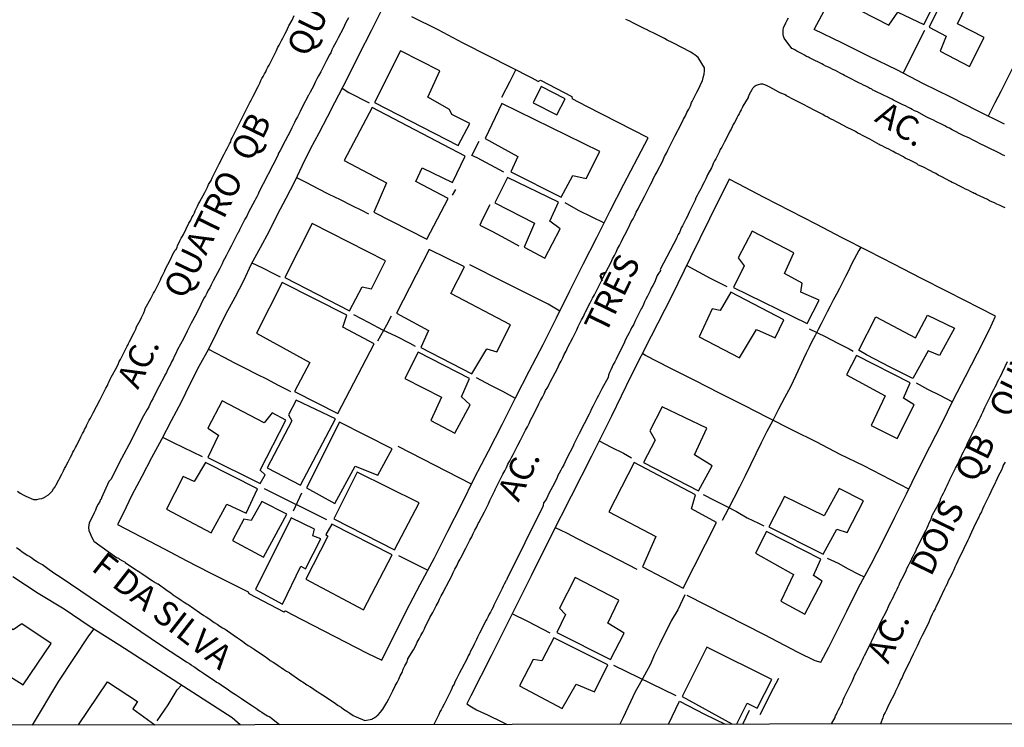
# Model space of a CAD drawing. Units: millimetres. Extents: x 185545 to 187957, y 1663200 to 1665975.
# Drawn here: x 185725 to 185825, y 1663200 to 1663272 of the extents above; entities that cross this region are included whole.
import ezdxf
from ezdxf.enums import TextEntityAlignment as Align

# ---------------------------------------------------------------- set-up
doc = ezdxf.new("R2010")
doc.units = ezdxf.units.MM
for name, color, linetype in [('V-EDIFICACAO', 2, 'Continuous'), ('V-LOTE', 10, 'Continuous'), ('V-NOME_DOS_LOGRADOUROS', 7, 'Continuous'), ('V-QUADRA', 6, 'Continuous'), ('V-TESTADA', 5, 'Continuous'), ('X-LIMITE_5000', 7, 'Continuous')]:
    doc.layers.add(name, color=color, linetype=linetype)

msp = doc.modelspace()

# ---------------------------------------------------------------- linework, layer by layer
at = {"layer": 'V-EDIFICACAO'}
for points in [[(185813.95, 1663279.92), (185810.64, 1663273.4), (185813.5, 1663271.91), (185814.39, 1663273.26), (185817.04, 1663271.99), (185819.62, 1663277.06), (185813.95, 1663279.92)], [(185820.1, 1663276.81), (185817.6, 1663271.72), (185819.33, 1663270.79), (185818.73, 1663269.28), (185821.71, 1663267.71), (185823.19, 1663270.66), (185820.48, 1663272.05), (185822.21, 1663275.7), (185820.1, 1663276.81)], [(185766.54, 1663264.59), (185767.76, 1663267.28), (185763.75, 1663269.31), (185761.11, 1663264.05), (185769.6, 1663259.65), (185770.81, 1663261.9), (185768.96, 1663262.83), (185768.75, 1663263.33), (185766.54, 1663264.59)], [(185778.07, 1663265.67), (185777.27, 1663264.01), (185779.67, 1663262.79), (185780.52, 1663264.42), (185778.07, 1663265.67)], [(185760.84, 1663263.54), (185758.01, 1663258.14), (185762.33, 1663255.86), (185761.03, 1663252.87), (185766.44, 1663250.11), (185768.6, 1663254.28), (185765.32, 1663256.01), (185765.32, 1663256.01), (185765.96, 1663257.4), (185769.05, 1663255.88), (185770.34, 1663258.58), (185760.84, 1663263.54)], [(185774.08, 1663263.96), (185772.35, 1663260.37), (185775.69, 1663258.54), (185774.99, 1663256.97), (185780.12, 1663254.39), (185781.3, 1663256.62), (185782.64, 1663256.29), (185784.04, 1663259.06), (185774.08, 1663263.96)], [(185774.64, 1663256.4), (185773.36, 1663253.81), (185777.38, 1663251.75), (185776.33, 1663249.32), (185778.43, 1663248.2), (185780.01, 1663251.19), (185778.96, 1663251.95), (185779.84, 1663253.89), (185774.64, 1663256.4)], [(185754.73, 1663251.71), (185751.95, 1663246.21), (185758.56, 1663242.82), (185759.83, 1663245.27), (185760.79, 1663245.06), (185762.2, 1663247.9), (185754.73, 1663251.71)], [(185799.56, 1663250.95), (185798.13, 1663248.22), (185798.76, 1663247.41), (185797.66, 1663245.2), (185805.16, 1663241.54), (185806.38, 1663243.91), (185804.52, 1663244.73), (185804.65, 1663245.64), (185802.85, 1663246.63), (185803.8, 1663248.72), (185799.56, 1663250.95)], [(185766.67, 1663249.08), (185763.35, 1663242.59), (185766.61, 1663240.8), (185765.83, 1663239.08), (185771.02, 1663236.41), (185772.52, 1663238.95), (185773.57, 1663238.63), (185774.96, 1663241.39), (185768.86, 1663244.57), (185770.26, 1663247.3), (185766.67, 1663249.08)], [(185751.7, 1663245.7), (185749.06, 1663240.53), (185754.5, 1663237.55), (185754.5, 1663237.55), (185752.96, 1663234.6), (185757.37, 1663232.34), (185761.05, 1663239.46), (185757.88, 1663241.16), (185758.28, 1663242.38), (185751.7, 1663245.7)], [(185797.38, 1663244.71), (185796.3, 1663242.86), (185795.5, 1663243.01), (185794.16, 1663240.18), (185798.28, 1663238.02), (185800.01, 1663240.9), (185801.9, 1663240.07), (185802.79, 1663241.91), (185797.38, 1663244.71)], [(185810.46, 1663238.77), (185810.44, 1663238.8), (185810.44, 1663238.81), (185812.15, 1663242.21), (185816.19, 1663240.05), (185817.43, 1663242.38), (185820.17, 1663241.06), (185818.65, 1663238.27), (185817.48, 1663238.75), (185815.93, 1663235.93), (185813.62, 1663237.08), (185811.2, 1663238.32)], [(185765.55, 1663238.61), (185764.2, 1663235.92), (185767.91, 1663234.03), (185766.83, 1663231.64), (185769.28, 1663230.35), (185770.85, 1663233.25), (185769.96, 1663234.06), (185770.77, 1663235.92), (185765.55, 1663238.61)], [(185810.19, 1663238.27), (185809.16, 1663236.28), (185813.12, 1663234.14), (185811.7, 1663231.13), (185814.32, 1663229.8), (185816.06, 1663233.23), (185814.97, 1663233.92), (185815.67, 1663235.47), (185810.19, 1663238.27)], [(185745.56, 1663233.65), (185744.1, 1663230.87), (185745.19, 1663230.14), (185744.1, 1663227.87), (185749.46, 1663225.22), (185749.95, 1663226.12), (185749.44, 1663226.59), (185752.06, 1663231.67), (185750.68, 1663232.42), (185749.84, 1663231.41), (185745.56, 1663233.65)], [(185753.1, 1663233.73), (185752.33, 1663232.23), (185752.66, 1663231.61), (185750.15, 1663226.83), (185753.57, 1663225.05), (185757.11, 1663231.81), (185753.1, 1663233.73)], [(185790.41, 1663233.04), (185789.14, 1663230.58), (185789.68, 1663229.64), (185788.5, 1663227.38), (185794.1, 1663224.49), (185795.49, 1663227.02), (185793.68, 1663228.16), (185794.94, 1663230.85), (185790.41, 1663233.04)], [(185757.54, 1663231.49), (185754.15, 1663224.77), (185757.04, 1663223.18), (185759.11, 1663226.99), (185761.44, 1663226.06), (185762.88, 1663228.76), (185757.54, 1663231.49)], [(185742.72, 1663225.43), (185742.72, 1663225.43), (185741.59, 1663225.93), (185739.9, 1663222.61), (185744.47, 1663220.21), (185746.04, 1663223.11), (185748.02, 1663222.2), (185749.17, 1663224.69), (185749.17, 1663224.69), (185743.87, 1663227.37)], [(185787.53, 1663227.35), (185784.98, 1663222.35), (185789.76, 1663219.81), (185788.39, 1663216.73), (185792.55, 1663214.57), (185795.92, 1663221.24), (185793.39, 1663222.64), (185793.8, 1663224.06), (185787.53, 1663227.35)], [(185759.33, 1663226.38), (185756.95, 1663221.62), (185763.12, 1663218.47), (185765.63, 1663223.25), (185759.33, 1663226.38)], [(185802.86, 1663223.89), (185801.27, 1663220.81), (185806.8, 1663218.01), (185808.18, 1663220.58), (185809.23, 1663220.23), (185810.89, 1663223.45), (185808.43, 1663224.71), (185806.9, 1663221.92), (185802.86, 1663223.89)], [(185749.61, 1663223.38), (185748.52, 1663221.44), (185747.78, 1663221.6), (185746.63, 1663219.43), (185749.79, 1663217.71), (185752.15, 1663222.1), (185749.61, 1663223.38)], [(185752.62, 1663221.74), (185748.98, 1663214.41), (185751.71, 1663212.92), (185753.6, 1663216.79), (185754.06, 1663216.52), (185755.63, 1663219.58), (185754.8, 1663219.9), (185754.97, 1663220.57), (185752.62, 1663221.74)], [(185756.75, 1663221.09), (185756.15, 1663220.04), (185756.35, 1663219.86), (185754.11, 1663215.48), (185759.98, 1663212.36), (185762.88, 1663217.96), (185756.75, 1663221.09)], [(185801.03, 1663220.33), (185799.91, 1663218.11), (185803.76, 1663215.94), (185802.5, 1663213.24), (185804.93, 1663211.9), (185806.69, 1663215.26), (185805.81, 1663215.86), (185806.56, 1663217.51), (185801.03, 1663220.33)], [(185781.55, 1663215.66), (185779.94, 1663212.51), (185780.56, 1663211.87), (185779.68, 1663210.05), (185785.13, 1663207.28), (185786.54, 1663209.97), (185784.86, 1663210.99), (185785.99, 1663213.34), (185781.55, 1663215.66)], [(185724.3, 1663210.3), (185722.28, 1663211.51), (185719.22, 1663206.8), (185721.58, 1663205.2), (185722.58, 1663206.42), (185725.3, 1663204.7), (185728.14, 1663208.91), (185725.16, 1663210.91), (185724.3, 1663210.3)], [(185779.35, 1663209.51), (185778.14, 1663207.17), (185777.27, 1663207.3), (185775.87, 1663204.59), (185780.21, 1663202.31), (185781.64, 1663204.76), (185783.49, 1663203.98), (185784.85, 1663206.76), (185779.35, 1663209.51)]]:
    msp.add_lwpolyline(points, close=True, dxfattribs=at)
for points in [[(185798, 1663200.72), (185798, 1663200.72), (185799.07, 1663202.83), (185799.07, 1663202.83), (185799.07, 1663202.83), (185800.09, 1663202.33), (185801.56, 1663205.25), (185794.95, 1663208.54), (185792.45, 1663203.52), (185797.49, 1663200.72), (185797.49, 1663200.72)], [(185730.95, 1663200.62), (185733.91, 1663205), (185736.94, 1663203.01), (185736.48, 1663202.28), (185738.73, 1663200.63)], [(185791.04, 1663200.7), (185792.15, 1663203.04), (185794.72, 1663201.71), (185796.8, 1663200.71)]]:
    msp.add_lwpolyline(points, dxfattribs=at)
at = {"layer": 'V-LOTE'}
for points in [[(185837.28, 1663289.93), (185836.83, 1663289.04), (185833.94, 1663283.24), (185833.6, 1663282.62), (185832.66, 1663280.76), (185832.06, 1663279.52), (185831.46, 1663278.28), (185830.84, 1663277.04), (185830.18, 1663275.8), (185829.54, 1663274.56), (185828.9, 1663273.32), (185828.29, 1663272.12), (185827.77, 1663270.96), (185827.2, 1663269.8), (185826.62, 1663268.64), (185826.04, 1663267.48), (185825.47, 1663266.32), (185824.88, 1663265.16), (185824.29, 1663264), (185823.72, 1663262.86), (185823.62, 1663262.66)], [(185762.01, 1663273.85), (185760.75, 1663271.36), (185759.49, 1663268.9), (185758.28, 1663266.44), (185757.03, 1663264.01), (185756.27, 1663262.54), (185755.41, 1663260.92), (185754.55, 1663259.29), (185753.73, 1663257.62), (185752.94, 1663255.95), (185752.06, 1663254.28), (185751.18, 1663252.61), (185750.36, 1663250.94), (185749.44, 1663249.25), (185748.53, 1663247.56), (185747.74, 1663245.87), (185746.86, 1663244.18), (185745.91, 1663242.44), (185745.06, 1663240.7), (185744.18, 1663238.92), (185743.21, 1663237.14), (185742.27, 1663235.34), (185741.39, 1663233.5), (185740.39, 1663231.61), (185739.39, 1663229.72), (185738.39, 1663227.83), (185737.39, 1663225.94), (185736.39, 1663224.05), (185735.48, 1663222.16), (185734.91, 1663221.06), (185739.74, 1663218.53), (185741.96, 1663217.34), (185744.28, 1663216.17), (185746.6, 1663215), (185748.21, 1663214.19)], [(185825.26, 1663261.83), (185822.53, 1663263.21), (185819.8, 1663264.59), (185817.02, 1663265.94), (185814.31, 1663267.36), (185811.5, 1663268.74), (185808.69, 1663270.12), (185805.88, 1663271.5), (185807.18, 1663273.91)], [(185777.77, 1663266.19), (185777.14, 1663266.53), (185772.73, 1663268.78), (185770.14, 1663270.1), (185767.58, 1663271.46), (185764.9, 1663272.78)], [(185817.11, 1663271.38), (185815.73, 1663268.62), (185814.94, 1663267.03)], [(185774.06, 1663264.6), (185774.91, 1663266.23), (185775.49, 1663267.37)], [(185757.8, 1663265.5), (185758.49, 1663265.06), (185760.54, 1663264.02)], [(185752.03, 1663212.26), (185752.65, 1663211.91), (185760.36, 1663207.93), (185761.85, 1663207.21), (185764.32, 1663212.2), (185765.76, 1663214.92), (185767.2, 1663217.64), (185768.57, 1663220.36), (185769.95, 1663223.08), (185771.29, 1663225.8), (185772.69, 1663228.52), (185774.09, 1663231.24), (185775.44, 1663233.96), (185776.84, 1663236.68), (185778.27, 1663239.4), (185779.62, 1663242.12), (185780.99, 1663244.84), (185782.36, 1663247.56), (185783.73, 1663250.28), (185785.1, 1663253), (185786.5, 1663255.72), (185787.91, 1663258.44), (185788.97, 1663260.46), (185782.72, 1663263.64), (185781.24, 1663264.43)], [(185774.28, 1663256.96), (185771.56, 1663258.4), (185771, 1663258.65), (185771.77, 1663260.11)], [(185753.16, 1663256.42), (185754.18, 1663255.9), (185755.31, 1663255.3), (185756.44, 1663254.71), (185757.58, 1663254.15), (185758.73, 1663253.59), (185759.85, 1663253.03), (185760.48, 1663252.69)], [(185806.57, 1663207.01), (185807.36, 1663208.56), (185809.21, 1663212.22), (185810.41, 1663214.61), (185811.68, 1663217), (185812.91, 1663219.39), (185814.11, 1663221.78), (185815.28, 1663224.17), (185816.45, 1663226.56), (185817.67, 1663228.95), (185818.87, 1663231.34), (185820.04, 1663233.73), (185821.28, 1663236.12), (185822.52, 1663238.51), (185823.74, 1663240.9), (185824.36, 1663242.28), (185821.15, 1663243.89), (185819.42, 1663244.79), (185816.75, 1663246.16), (185814.08, 1663247.53), (185811.41, 1663248.9), (185808.74, 1663250.27), (185806.07, 1663251.64), (185803.43, 1663253.01), (185800.79, 1663254.38), (185798.15, 1663255.75), (185797.22, 1663256.22), (185795.22, 1663252.2), (185793.3, 1663248.26), (185791.36, 1663244.29), (185789.26, 1663240.22), (185787.19, 1663236.15), (185785.22, 1663232.08), (185783.2, 1663228.01), (185781.13, 1663223.94), (185779.06, 1663219.87), (185777.04, 1663215.8), (185775.02, 1663211.73), (185772.97, 1663207.66), (185770.9, 1663203.59), (185770.49, 1663202.77)], [(185769.33, 1663255.17), (185769.02, 1663254.59)], [(185772.84, 1663253.63), (185772.1, 1663252.15), (185771.81, 1663251.56), (185773.11, 1663250.9), (185774.45, 1663250.19), (185775.78, 1663249.45)], [(185780.49, 1663253.84), (185781.84, 1663253.09), (185783.22, 1663252.41), (185784.48, 1663251.77)], [(185810.63, 1663249.3), (185810.44, 1663248.97), (185809.94, 1663248.09), (185809.64, 1663247.5), (185809.38, 1663246.9), (185809.07, 1663246.3), (185808.76, 1663245.7), (185808.45, 1663245.1), (185808.14, 1663244.5), (185807.83, 1663243.9), (185807.52, 1663243.3), (185807.21, 1663242.7), (185806.9, 1663242.1), (185806.59, 1663241.5), (185806.28, 1663240.9), (185805.97, 1663240.3), (185805.66, 1663239.7), (185805.37, 1663239.11), (185805.08, 1663238.52), (185804.79, 1663237.93), (185804, 1663236.22), (185803.47, 1663235.08), (185802.86, 1663233.94), (185802.26, 1663232.8), (185801.66, 1663231.66), (185801.06, 1663230.52), (185800.48, 1663229.38), (185799.94, 1663228.25), (185799.4, 1663227.12), (185798.86, 1663225.99), (185798.26, 1663224.86), (185797.7, 1663223.73), (185797.11, 1663222.6), (185796.52, 1663221.47)], [(185748.61, 1663247.7), (185749.69, 1663247.21), (185750.88, 1663246.59), (185751.48, 1663246.29)], [(185779.96, 1663242.79), (185778.77, 1663243.49), (185774.29, 1663245.74), (185770.82, 1663247.49)], [(185792.9, 1663247.44), (185795.29, 1663246.15), (185797, 1663245.31)], [(185758.96, 1663242.44), (185760.53, 1663241.62), (185761.91, 1663240.88), (185763.31, 1663240.22), (185764.69, 1663239.51), (185765.23, 1663239.21)], [(185761.44, 1663239.75), (185762.34, 1663241.38), (185762.82, 1663242.32)], [(185805.37, 1663240.99), (185806.99, 1663240.19), (185808.22, 1663239.56), (185809.45, 1663238.93), (185809.87, 1663238.7)], [(185744.18, 1663238.92), (185745.73, 1663238.1), (185746.82, 1663237.53), (185747.93, 1663236.97), (185749.04, 1663236.41), (185750.15, 1663235.85), (185751.22, 1663235.29), (185752.29, 1663234.73), (185752.54, 1663234.59)], [(185788.44, 1663238.44), (185788.38, 1663238.48)], [(185815.51, 1663224.63), (185810.95, 1663227.01), (185808.53, 1663228.18), (185806.16, 1663229.42), (185803.68, 1663230.66), (185801.2, 1663231.9), (185798.75, 1663233.17), (185796.24, 1663234.44), (185793.73, 1663235.71), (185791.22, 1663236.98), (185788.71, 1663238.25), (185788.44, 1663238.44)], [(185771.46, 1663236.02), (185772.9, 1663235.23), (185774.14, 1663234.64), (185775.43, 1663233.93)], [(185816.28, 1663235.48), (185817.43, 1663234.85), (185818.67, 1663234.22), (185819.91, 1663233.59), (185819.97, 1663233.59)], [(185739.51, 1663229.95), (185740.57, 1663229.39), (185743.53, 1663227.96)], [(185783.98, 1663229.58), (185785.21, 1663228.93), (185786.47, 1663228.3), (185787.29, 1663227.83)], [(185770.98, 1663225.16), (185763.5, 1663228.98)], [(185756.24, 1663221.53), (185749.9, 1663224.68)], [(185752.83, 1663222.45), (185753.7, 1663224.26)], [(185794.56, 1663224.1), (185795.71, 1663223.52), (185796.84, 1663222.94), (185797.97, 1663222.36), (185799.06, 1663221.74), (185800.21, 1663221.17), (185800.77, 1663220.91)], [(185779.51, 1663220.75), (185780.65, 1663220.18), (185781.74, 1663219.62), (185786.05, 1663217.41), (185787.8, 1663216.5)], [(185763.53, 1663217.89), (185766.53, 1663216.38)], [(185807.21, 1663217.63), (185808.33, 1663217.09), (185809.33, 1663216.54), (185810.39, 1663215.98), (185810.99, 1663215.7)], [(185747.42, 1663200.64), (185746.59, 1663201.33), (185735.16, 1663208.72), (185732.04, 1663210.69), (185729.48, 1663212.41), (185726.83, 1663214.03), (185724.24, 1663215.71)], [(185792.72, 1663213.87), (185791.99, 1663212.34), (185791.31, 1663211.23), (185790.13, 1663208.83), (185789.63, 1663207.79), (185789.17, 1663206.75), (185788.59, 1663205.71), (185788.04, 1663204.71), (185787.65, 1663204), (185786.44, 1663201.38), (185786.1, 1663200.69)], [(185792.91, 1663213.86), (185800.78, 1663209.84), (185804.2, 1663208.04), (185805.95, 1663207.2), (185806.57, 1663207.01)], [(185779, 1663209.97), (185776.71, 1663211.15), (185775.13, 1663211.96)], [(185732.5, 1663210.4), (185731.96, 1663209.69), (185728.92, 1663205.09), (185726.23, 1663200.61)], [(185791.82, 1663203.58), (185785.46, 1663206.69)], [(185738.97, 1663201.03), (185740.06, 1663202.66), (185741, 1663204.2), (185741.42, 1663204.67)], [(185770.49, 1663202.77), (185770.96, 1663202.45), (185771.47, 1663202.17), (185772, 1663201.91), (185772.54, 1663201.67), (185773.08, 1663201.43), (185773.59, 1663201.17), (185774.08, 1663200.94)], [(185774.08, 1663200.94), (185774.61, 1663200.68)]]:
    msp.add_lwpolyline(points, dxfattribs=at)
at = {"layer": 'V-QUADRA'}
for points in [[(185724.74, 1663224.44), (185725.01, 1663224.25), (185725.29, 1663224.08), (185725.5, 1663223.97), (185725.57, 1663223.93), (185726.35, 1663223.59), (185726.69, 1663223.61), (185726.94, 1663223.65), (185727.2, 1663223.7), (185727.45, 1663223.8), (185727.5, 1663223.83), (185727.56, 1663223.87), (185727.6, 1663223.89), (185727.66, 1663223.93), (185727.88, 1663224.08), (185728.07, 1663224.25), (185728.26, 1663224.44), (185728.4, 1663224.68), (185728.57, 1663224.89), (185728.66, 1663225.08), (185729.25, 1663226.18), (185729.4, 1663226.5), (185729.53, 1663226.76), (185729.65, 1663226.97), (185729.74, 1663227.18), (185729.89, 1663227.43), (185730.02, 1663227.69), (185730.12, 1663227.9), (185730.25, 1663228.15), (185730.38, 1663228.41), (185730.5, 1663228.62), (185730.63, 1663228.88), (185730.72, 1663229.07), (185731.18, 1663229.98), (185731.35, 1663230.32), (185731.48, 1663230.53), (185731.56, 1663230.74), (185731.71, 1663231), (185731.8, 1663231.21), (185731.9, 1663231.42), (185732.03, 1663231.68), (185732.16, 1663231.89), (185732.26, 1663232.1), (185732.39, 1663232.35), (185732.42, 1663232.42), (185732.42, 1663232.42), (185733.11, 1663233.71), (185733.28, 1663234.05), (185733.39, 1663234.26), (185733.51, 1663234.52), (185733.64, 1663234.73), (185733.73, 1663234.94), (185733.88, 1663235.2), (185733.96, 1663235.41), (185734.07, 1663235.62), (185734.17, 1663235.87), (185734.26, 1663236.06), (185734.83, 1663237.08), (185735, 1663237.44), (185735.08, 1663237.65), (185735.21, 1663237.87), (185735.34, 1663238.12), (185735.44, 1663238.33), (185735.55, 1663238.55), (185735.68, 1663238.8), (185735.8, 1663239.01), (185735.91, 1663239.22), (185735.95, 1663239.33), (185736.02, 1663239.48), (185736.13, 1663239.71), (185736.61, 1663240.62), (185736.78, 1663240.96), (185736.86, 1663241.18), (185736.99, 1663241.43), (185737.12, 1663241.68), (185737.25, 1663241.9), (185737.37, 1663242.15), (185737.5, 1663242.4), (185737.61, 1663242.62), (185737.69, 1663242.87), (185737.74, 1663243.06), (185738.31, 1663244.06), (185738.48, 1663244.4), (185738.58, 1663244.61), (185738.71, 1663244.82), (185738.84, 1663245.08), (185738.94, 1663245.29), (185739.07, 1663245.5), (185739.2, 1663245.76), (185739.28, 1663245.97), (185739.37, 1663246.18), (185739.49, 1663246.43), (185739.62, 1663246.69), (185739.73, 1663246.9), (185739.75, 1663246.96), (185740.36, 1663248.11), (185740.51, 1663248.51), (185740.51, 1663248.51), (185740.8, 1663249), (185740.83, 1663249.04), (185740.87, 1663249.04), (185740.98, 1663249.28), (185741.04, 1663249.49), (185741.15, 1663249.7), (185741.27, 1663249.95), (185741.4, 1663250.21), (185741.53, 1663250.42), (185741.62, 1663250.61), (185742.17, 1663251.74), (185742.38, 1663252.07), (185742.5, 1663252.33), (185742.63, 1663252.54), (185742.76, 1663252.8), (185742.84, 1663253.01), (185742.93, 1663253.22), (185743.06, 1663253.47), (185743.18, 1663253.73), (185743.29, 1663253.94), (185743.29, 1663253.96), (185743.8, 1663254.87), (185743.97, 1663255.21), (185744.07, 1663255.43), (185744.2, 1663255.68), (185744.31, 1663255.89), (185744.44, 1663256.1), (185744.56, 1663256.36), (185744.67, 1663256.57), (185744.77, 1663256.78), (185744.9, 1663257.04), (185745.01, 1663257.25), (185745.09, 1663257.46), (185745.24, 1663257.72), (185745.27, 1663257.78), (185745.79, 1663258.78), (185745.96, 1663259.11), (185746.07, 1663259.37), (185746.19, 1663259.58), (185746.32, 1663259.84), (185746.45, 1663260.05), (185746.49, 1663260.26), (185746.62, 1663260.51), (185746.77, 1663260.77), (185746.85, 1663260.98), (185746.96, 1663261.21), (185747.42, 1663262.08), (185747.59, 1663262.42), (185747.72, 1663262.68), (185747.83, 1663262.89), (185747.93, 1663263.1), (185748.06, 1663263.36), (185748.17, 1663263.57), (185748.27, 1663263.78), (185748.4, 1663264.03), (185748.53, 1663264.29), (185748.63, 1663264.5), (185748.72, 1663264.69), (185749.25, 1663265.69), (185749.4, 1663266.03), (185749.52, 1663266.28), (185749.63, 1663266.49), (185749.76, 1663266.71), (185749.88, 1663266.96), (185750.01, 1663267.17), (185750.1, 1663267.38), (185750.22, 1663267.64), (185750.35, 1663267.85), (185750.46, 1663268.06), (185750.63, 1663268.38), (185751.11, 1663269.34), (185751.26, 1663269.68), (185751.39, 1663269.89), (185751.5, 1663270.1), (185751.62, 1663270.35), (185751.75, 1663270.61), (185751.86, 1663270.82), (185751.98, 1663271.07), (185752.13, 1663271.33), (185752.22, 1663271.54), (185752.32, 1663271.8), (185752.35, 1663271.86), (185752.69, 1663272.45), (185752.9, 1663272.9)], [(185758.45, 1663272.69), (185758.32, 1663272.43), (185758.15, 1663272.13), (185758.03, 1663271.88), (185757.9, 1663271.6), (185757.39, 1663270.65), (185757.18, 1663270.23), (185757.01, 1663269.93), (185756.88, 1663269.68), (185756.75, 1663269.42), (185756.63, 1663269.12), (185756.48, 1663268.87), (185756.33, 1663268.57), (185756.2, 1663268.32), (185756.17, 1663268.25), (185755.61, 1663267.17), (185755.4, 1663266.75), (185755.23, 1663266.45), (185755.1, 1663266.2), (185754.97, 1663265.94), (185754.83, 1663265.65), (185754.7, 1663265.39), (185754.55, 1663265.09), (185754.42, 1663264.84), (185754.38, 1663264.78), (185753.72, 1663263.57), (185753.53, 1663263.14), (185753.38, 1663262.85), (185753.26, 1663262.59), (185753.09, 1663262.3), (185752.94, 1663262), (185752.81, 1663261.74), (185752.66, 1663261.45), (185752.54, 1663261.17), (185752, 1663260.13), (185751.77, 1663259.71), (185751.62, 1663259.41), (185751.5, 1663259.16), (185751.31, 1663258.9), (185751.23, 1663258.64), (185749.25, 1663254.78), (185749.27, 1663254.76), (185749.16, 1663254.57), (185749.1, 1663254.45), (185748.97, 1663254.2), (185748.89, 1663254.05), (185748.27, 1663252.88), (185748.27, 1663252.88), (185748.08, 1663252.46), (185747.89, 1663252.16), (185747.76, 1663251.9), (185747.62, 1663251.61), (185747.49, 1663251.35), (185747.34, 1663251.06), (185747.19, 1663250.76), (185747.15, 1663250.7), (185746.49, 1663249.4), (185746.24, 1663248.98), (185746.11, 1663248.68), (185745.98, 1663248.43), (185745.83, 1663248.13), (185745.69, 1663247.88), (185745.56, 1663247.62), (185745.43, 1663247.32), (185745.35, 1663247.13), (185744.67, 1663245.88), (185744.46, 1663245.46), (185744.31, 1663245.16), (185744.16, 1663244.91), (185744.01, 1663244.61), (185743.88, 1663244.36), (185743.71, 1663244.1), (185743.57, 1663243.8), (185743.44, 1663243.55), (185743.36, 1663243.36), (185742.78, 1663242.24), (185742.55, 1663241.81), (185742.42, 1663241.56), (185742.29, 1663241.3), (185742.15, 1663241.01), (185742.02, 1663240.75), (185741.87, 1663240.45), (185741.74, 1663240.2), (185741.64, 1663239.97), (185741.02, 1663238.88), (185740.85, 1663238.46), (185740.7, 1663238.16), (185740.58, 1663237.91), (185740.43, 1663237.61), (185740.3, 1663237.36), (185740.17, 1663237.1), (185740.02, 1663236.81), (185739.9, 1663236.55), (185739.75, 1663236.26), (185739.71, 1663236.15), (185739.13, 1663235.07), (185738.9, 1663234.64), (185738.77, 1663234.39), (185738.63, 1663234.09), (185738.5, 1663233.84), (185738.35, 1663233.58), (185738.22, 1663233.29), (185738.09, 1663233.03), (185737.95, 1663232.76), (185737.44, 1663231.88), (185736.29, 1663229.6), (185735.31, 1663227.78), (185734.24, 1663225.64), (185734.04, 1663225.42), (185733.29, 1663223.75), (185733.3, 1663223.74), (185733.22, 1663223.57), (185733.15, 1663223.55), (185733.11, 1663223.4), (185732.96, 1663223.11), (185732.79, 1663222.81), (185732.67, 1663222.51), (185732.52, 1663222.22), (185732.46, 1663222.07), (185732.03, 1663221.2), (185731.97, 1663220.73), (185732.01, 1663220.44), (185732.12, 1663220.14), (185732.28, 1663219.8), (185732.43, 1663219.5), (185732.5, 1663219.35), (185734.8, 1663217.69), (185735, 1663217.61), (185735.04, 1663217.59), (185735.13, 1663217.53), (185735.43, 1663217.34), (185735.68, 1663217.21), (185735.7, 1663217.19), (185736.66, 1663216.53), (185737.08, 1663216.25), (185737.38, 1663216.06), (185737.63, 1663215.89), (185737.89, 1663215.7), (185738.18, 1663215.51), (185738.44, 1663215.34), (185738.74, 1663215.15), (185738.99, 1663215.01), (185739.05, 1663214.99), (185739.96, 1663214.32), (185740.35, 1663214.07), (185740.6, 1663213.88), (185740.9, 1663213.69), (185741.15, 1663213.52), (185741.41, 1663213.35), (185741.7, 1663213.14), (185741.96, 1663212.97), (185742.11, 1663212.91), (185743.25, 1663212.08), (185743.7, 1663211.78), (185743.95, 1663211.63), (185744.21, 1663211.46), (185744.5, 1663211.25), (185744.76, 1663211.06), (185745.05, 1663210.89), (185745.35, 1663210.68), (185745.61, 1663210.51), (185745.88, 1663210.38), (185746.69, 1663209.79), (185747.13, 1663209.49), (185747.43, 1663209.28), (185747.68, 1663209.11), (185747.98, 1663208.9), (185748.24, 1663208.73), (185748.53, 1663208.56), (185748.83, 1663208.34), (185749.06, 1663208.18), (185749.84, 1663207.65), (185750.23, 1663207.39), (185750.48, 1663207.2), (185750.78, 1663207.03), (185751.03, 1663206.86), (185751.29, 1663206.67), (185751.59, 1663206.48), (185751.84, 1663206.31), (185752.14, 1663206.1), (185752.39, 1663205.97), (185752.45, 1663205.93), (185753.49, 1663205.19), (185753.92, 1663204.91), (185754.21, 1663204.72), (185754.51, 1663204.53), (185754.77, 1663204.36), (185755.06, 1663204.15), (185755.32, 1663203.98), (185755.61, 1663203.79), (185755.8, 1663203.7), (185756.97, 1663202.9), (185757.4, 1663202.6), (185757.69, 1663202.43), (185757.94, 1663202.24), (185758.26, 1663202.03), (185758.58, 1663201.81), (185758.92, 1663201.58), (185759.22, 1663201.45), (185759.24, 1663201.44), (185760.1, 1663201.08), (185760.83, 1663201.22), (185760.91, 1663201.24), (185760.91, 1663201.28), (185761.04, 1663201.3), (185761.06, 1663201.37), (185761.15, 1663201.37), (185761.21, 1663201.45), (185761.28, 1663201.48), (185761.28, 1663201.48), (185761.36, 1663201.54), (185761.38, 1663201.58), (185761.46, 1663201.65), (185761.72, 1663201.92), (185761.95, 1663202.24), (185762.16, 1663202.58), (185762.35, 1663202.92), (185762.55, 1663203.28), (185762.95, 1663204.11), (185763.2, 1663204.62), (185763.41, 1663204.96), (185763.56, 1663205.3), (185763.71, 1663205.63), (185763.9, 1663205.97), (185764.03, 1663206.31), (185764.2, 1663206.65), (185764.39, 1663206.99), (185764.48, 1663207.33), (185764.5, 1663207.35), (185765.05, 1663208.26), (185765.3, 1663208.73), (185765.45, 1663209.07), (185765.66, 1663209.41), (185765.81, 1663209.75), (185766, 1663210.09), (185766.17, 1663210.43), (185766.22, 1663210.53), (185766.74, 1663211.57), (185767.02, 1663212.08), (185767.19, 1663212.42), (185767.36, 1663212.76), (185767.57, 1663213.1), (185767.72, 1663213.44), (185767.89, 1663213.78), (185768.08, 1663214.12), (185768.13, 1663214.22), (185768.71, 1663215.32), (185768.97, 1663215.81), (185769.12, 1663216.15), (185769.29, 1663216.49), (185769.48, 1663216.83), (185769.63, 1663217.17), (185769.82, 1663217.51), (185769.88, 1663217.66), (185770.39, 1663218.63), (185770.65, 1663219.12), (185770.81, 1663219.46), (185771, 1663219.8), (185771.15, 1663220.14), (185771.32, 1663220.48), (185771.51, 1663220.82), (185771.66, 1663221.16), (185771.71, 1663221.26), (185772.3, 1663222.34), (185772.53, 1663222.81), (185772.7, 1663223.15), (185772.83, 1663223.49), (185773, 1663223.83), (185773.17, 1663224.17), (185773.36, 1663224.51), (185773.4, 1663224.61), (185773.93, 1663225.7), (185774.17, 1663226.16), (185774.36, 1663226.5), (185774.55, 1663226.84), (185774.69, 1663227.18), (185774.89, 1663227.52), (185775.06, 1663227.86), (185775.21, 1663228.17), (185775.69, 1663229.13), (185775.95, 1663229.64), (185776.12, 1663229.98), (185776.31, 1663230.32), (185776.48, 1663230.66), (185776.67, 1663231), (185776.84, 1663231.34), (185776.98, 1663231.68), (185777.14, 1663231.99), (185777.6, 1663232.84), (185777.85, 1663233.33), (185778, 1663233.67), (185778.21, 1663234.01), (185778.36, 1663234.35), (185778.51, 1663234.69), (185778.75, 1663235.03), (185778.89, 1663235.36), (185778.98, 1663235.55), (185779.51, 1663236.51), (185779.76, 1663237.02), (185779.91, 1663237.36), (185780.1, 1663237.7), (185780.27, 1663238.04), (185780.42, 1663238.38), (185780.61, 1663238.72), (185780.76, 1663239.05), (185780.78, 1663239.12), (185781.29, 1663240.05), (185781.54, 1663240.54), (185781.69, 1663240.88), (185781.84, 1663241.22), (185781.84, 1663241.22), (185782.01, 1663241.56), (185782.18, 1663241.9), (185782.37, 1663242.24), (185782.52, 1663242.57), (185782.59, 1663242.72), (185783.07, 1663243.63), (185783.3, 1663244.1), (185783.5, 1663244.44), (185783.67, 1663244.78), (185783.83, 1663245.12), (185784.02, 1663245.46), (185784.17, 1663245.8), (185784.34, 1663246.14), (185784.43, 1663246.33), (185784.94, 1663247.28), (185785.19, 1663247.79), (185785.34, 1663248.13), (185785.55, 1663248.47), (185785.7, 1663248.81), (185785.85, 1663249.15), (185786.06, 1663249.49), (185786.21, 1663249.83), (185786.32, 1663250.06), (185786.87, 1663251.08), (185787.1, 1663251.57), (185787.25, 1663251.9), (185787.44, 1663252.2), (185787.61, 1663252.54), (185787.76, 1663252.88), (185787.95, 1663253.22), (185787.99, 1663253.32), (185788.61, 1663254.47), (185788.84, 1663254.96), (185789.01, 1663255.3), (185789.16, 1663255.64), (185789.37, 1663255.98), (185789.52, 1663256.32), (185789.69, 1663256.65), (185789.88, 1663256.99), (185789.92, 1663257.1), (185790.43, 1663258.05), (185790.64, 1663258.56), (185790.85, 1663258.9), (185790.98, 1663259.2), (185791.15, 1663259.54), (185791.32, 1663259.88), (185791.49, 1663260.22), (185791.66, 1663260.56), (185791.68, 1663260.62), (185792.32, 1663261.83), (185792.57, 1663262.34), (185792.76, 1663262.68), (185792.91, 1663263.02), (185793.1, 1663263.36), (185793.27, 1663263.7), (185793.4, 1663264.03), (185793.44, 1663264.14), (185793.93, 1663265.09), (185794.2, 1663265.6), (185794.33, 1663265.94), (185794.5, 1663266.24), (185794.59, 1663266.58), (185794.69, 1663266.92), (185794.71, 1663267.26), (185794.72, 1663267.57), (185794.06, 1663268.63), (185793.93, 1663268.74), (185793.89, 1663268.78), (185793.74, 1663268.89), (185793.68, 1663268.93), (185793.57, 1663269.01), (185793.31, 1663269.18), (185792.98, 1663269.35), (185792.68, 1663269.5), (185792.53, 1663269.57), (185791.41, 1663270.16), (185790.9, 1663270.41), (185790.62, 1663270.58), (185790.22, 1663270.77), (185789.88, 1663270.94), (185789.56, 1663271.11), (185789.12, 1663271.32), (185788.8, 1663271.47), (185788.71, 1663271.52), (185788.57, 1663271.57), (185787.55, 1663272.11), (185787.04, 1663272.38), (185786.7, 1663272.51)], [(185825.32, 1663258.6), (185825.06, 1663258.73), (185824.76, 1663258.88), (185824.68, 1663258.92), (185823.51, 1663259.49), (185823.17, 1663259.66), (185822.92, 1663259.77), (185822.73, 1663259.87), (185822.47, 1663260), (185822.22, 1663260.13), (185821.94, 1663260.28), (185821.69, 1663260.4), (185821.48, 1663260.51), (185821.31, 1663260.59), (185821.07, 1663260.7), (185819.95, 1663261.25), (185819.65, 1663261.44), (185819.4, 1663261.55), (185819.19, 1663261.68), (185818.98, 1663261.78), (185818.72, 1663261.91), (185818.53, 1663261.99), (185818.28, 1663262.12), (185818.02, 1663262.25), (185817.74, 1663262.38), (185817.49, 1663262.5), (185817.3, 1663262.59), (185816.41, 1663263.08), (185816.09, 1663263.2), (185815.88, 1663263.33), (185815.69, 1663263.44), (185815.43, 1663263.56), (185815.2, 1663263.69), (185814.92, 1663263.82), (185814.65, 1663263.94), (185814.44, 1663264.05), (185814.25, 1663264.16), (185813.97, 1663264.28), (185813.8, 1663264.37), (185813.65, 1663264.44), (185812.67, 1663264.92), (185812.36, 1663265.07), (185812.17, 1663265.18), (185811.97, 1663265.28), (185811.97, 1663265.28), (185811.87, 1663265.32), (185811.83, 1663265.35), (185811.77, 1663265.41), (185811.74, 1663265.41), (185811.68, 1663265.43), (185811.55, 1663265.49), (185811.36, 1663265.6), (185811.13, 1663265.71), (185810.92, 1663265.81), (185810.66, 1663265.94), (185810.51, 1663266.01), (185809.32, 1663266.64), (185808.97, 1663266.81), (185808.8, 1663266.91), (185808.52, 1663267.04), (185808.29, 1663267.17), (185808.05, 1663267.3), (185807.78, 1663267.42), (185807.53, 1663267.55), (185807.33, 1663267.63), (185807.08, 1663267.76), (185806.82, 1663267.89), (185806.65, 1663267.98), (185805.61, 1663268.51), (185805.42, 1663268.59), (185805.32, 1663268.65), (185805.11, 1663268.74), (185804.9, 1663268.86), (185804.66, 1663268.99), (185804.38, 1663269.14), (185804.13, 1663269.27), (185803.92, 1663269.4), (185803.71, 1663269.5), (185803.6, 1663269.55), (185802.83, 1663270.59), (185802.77, 1663270.79), (185802.71, 1663270.99), (185802.71, 1663271.2), (185802.71, 1663271.46), (185802.77, 1663271.64), (185802.98, 1663272.18), (185803.13, 1663272.43), (185803.28, 1663272.69)], [(185825.34, 1663253.3), (185825.1, 1663253.41), (185824.83, 1663253.55), (185824.49, 1663253.7), (185824.24, 1663253.83), (185823.98, 1663253.92), (185823.75, 1663254.04), (185823.53, 1663254.15), (185822.43, 1663254.68), (185822.24, 1663254.76), (185822.17, 1663254.79), (185822.07, 1663254.85), (185821.82, 1663254.98), (185821.56, 1663255.1), (185821.31, 1663255.21), (185821.07, 1663255.34), (185820.78, 1663255.48), (185820.5, 1663255.63), (185820.21, 1663255.78), (185819.95, 1663255.91), (185819.76, 1663256), (185818.87, 1663256.46), (185818.51, 1663256.65), (185818.26, 1663256.8), (185818.02, 1663256.93), (185817.74, 1663257.07), (185817.45, 1663257.22), (185817.45, 1663257.22), (185817.21, 1663257.35), (185816.96, 1663257.5), (185816.69, 1663257.61), (185816.43, 1663257.71), (185816.41, 1663257.72), (185816.37, 1663257.78), (185815.63, 1663258.18), (185815.16, 1663258.39), (185814.97, 1663258.52), (185814.71, 1663258.64), (185814.48, 1663258.77), (185814.2, 1663258.9), (185813.93, 1663259.05), (185813.74, 1663259.15), (185813.48, 1663259.3), (185813.25, 1663259.41), (185813.06, 1663259.51), (185812.82, 1663259.64), (185812.61, 1663259.7), (185812.51, 1663259.75), (185811.55, 1663260.3), (185811.21, 1663260.47), (185811.02, 1663260.57), (185810.79, 1663260.7), (185810.58, 1663260.81), (185810.34, 1663260.93), (185810.09, 1663261.08), (185809.82, 1663261.23), (185809.62, 1663261.34), (185809.39, 1663261.44), (185809.24, 1663261.51), (185808.37, 1663261.97), (185808.08, 1663262.12), (185807.86, 1663262.23), (185807.61, 1663262.36), (185807.4, 1663262.46), (185807.19, 1663262.59), (185806.99, 1663262.67), (185806.76, 1663262.82), (185806.48, 1663262.97), (185806.23, 1663263.1), (185805.96, 1663263.22), (185805.74, 1663263.35), (185805.51, 1663263.46), (185804.6, 1663263.94), (185804.26, 1663264.11), (185804.05, 1663264.22), (185803.79, 1663264.35), (185803.58, 1663264.45), (185803.35, 1663264.58), (185803.07, 1663264.71), (185802.92, 1663264.82), (185802.69, 1663264.92), (185802.48, 1663265.01), (185802.29, 1663265.09), (185801.37, 1663265.62), (185801.08, 1663265.75), (185800.87, 1663265.85), (185800.65, 1663265.92), (185800.4, 1663265.9), (185800.19, 1663265.85), (185799.98, 1663265.77), (185799.76, 1663265.64), (185799.61, 1663265.49), (185799.53, 1663265.35), (185799.4, 1663265.11), (185799.25, 1663264.86), (185799.17, 1663264.59), (185799.17, 1663264.56), (185798.61, 1663263.67), (185798.57, 1663263.57), (185798.51, 1663263.44), (185798.49, 1663263.36), (185798.45, 1663263.31), (185798.34, 1663263.14), (185798.23, 1663262.89), (185798.11, 1663262.68), (185798.02, 1663262.47), (185797.89, 1663262.25), (185797.75, 1663262), (185797.64, 1663261.79), (185797.53, 1663261.57), (185797.41, 1663261.32), (185797.3, 1663261.11), (185797.26, 1663261.04), (185796.75, 1663260.05), (185796.58, 1663259.71), (185796.47, 1663259.5), (185796.32, 1663259.26), (185796.2, 1663258.99), (185796.09, 1663258.78), (185795.96, 1663258.52), (185795.86, 1663258.31), (185795.73, 1663258.1), (185795.6, 1663257.84), (185795.52, 1663257.63), (185795.42, 1663257.4), (185795.05, 1663256.74), (185794.84, 1663256.27), (185794.67, 1663255.93), (185794.54, 1663255.68), (185794.44, 1663255.47), (185794.33, 1663255.26), (185794.2, 1663255), (185794.08, 1663254.79), (185793.95, 1663254.58), (185793.95, 1663254.58), (185793.82, 1663254.32), (185793.76, 1663254.11), (185793.66, 1663253.88), (185793.19, 1663252.94), (185793.06, 1663252.63), (185792.93, 1663252.41), (185792.8, 1663252.16), (185792.7, 1663251.95), (185792.59, 1663251.74), (185792.46, 1663251.48), (185792.34, 1663251.27), (185792.25, 1663251.06), (185792.15, 1663250.8), (185792.04, 1663250.59), (185791.94, 1663250.38), (185791.9, 1663250.27), (185790.2, 1663247.03), (185790.24, 1663246.96), (185790.22, 1663246.94), (185790.15, 1663246.83), (185790.11, 1663246.73), (185790.09, 1663246.71), (185789.88, 1663246.43), (185789.62, 1663245.71), (185789.46, 1663245.41), (185789.28, 1663245.12), (185789.16, 1663244.86), (185789.03, 1663244.57), (185788.9, 1663244.31), (185788.75, 1663244.02), (185788.61, 1663243.72), (185788.48, 1663243.47), (185788.35, 1663243.17), (185788.27, 1663243.02), (185787.63, 1663241.81), (185787.46, 1663241.39), (185787.29, 1663241.09), (185787.16, 1663240.84), (185787.04, 1663240.58), (185786.87, 1663240.28), (185786.74, 1663240.03), (185786.61, 1663239.73), (185786.51, 1663239.54), (185785.93, 1663238.33), (185785.72, 1663237.91), (185785.57, 1663237.61), (185785.42, 1663237.36), (185785.3, 1663237.1), (185785.17, 1663236.81), (185785.02, 1663236.55), (185784.94, 1663236.26), (185784.88, 1663236.02), (185784.24, 1663234.86), (185784.05, 1663234.47), (185783.9, 1663234.18), (185783.73, 1663233.88), (185783.6, 1663233.63), (185783.47, 1663233.33), (185783.35, 1663233.07), (185783.18, 1663232.78), (185783.05, 1663232.48), (185782.97, 1663232.29), (185782.44, 1663231.29), (185782.2, 1663230.87), (185782.07, 1663230.57), (185781.95, 1663230.32), (185781.82, 1663230.06), (185781.67, 1663229.77), (185781.54, 1663229.51), (185781.4, 1663229.22), (185781.32, 1663229.02), (185780.7, 1663227.82), (185780.5, 1663227.43), (185780.38, 1663227.14), (185780.21, 1663226.84), (185780.08, 1663226.59), (185779.91, 1663226.29), (185779.78, 1663226.03), (185779.66, 1663225.74), (185779.51, 1663225.44), (185779.43, 1663225.25), (185778.85, 1663224.19), (185778.64, 1663223.74), (185778.49, 1663223.45), (185778.32, 1663223.27), (185778.26, 1663222.98), (185778.24, 1663222.87), (185774.56, 1663215.49), (185774.57, 1663215.43), (185774.53, 1663215.36), (185774.48, 1663215.3), (185774.44, 1663215.22), (185774.31, 1663214.97), (185774.21, 1663214.75), (185774.11, 1663214.52), (185773.55, 1663213.44), (185773.38, 1663213.1), (185773.25, 1663212.84), (185773.17, 1663212.63), (185773.04, 1663212.38), (185773.04, 1663212.38), (185772.91, 1663212.12), (185772.79, 1663211.91), (185772.66, 1663211.66), (185772.53, 1663211.4), (185772.47, 1663211.3), (185771.79, 1663209.96), (185771.6, 1663209.58), (185771.47, 1663209.32), (185771.39, 1663209.11), (185771.26, 1663208.86), (185771.13, 1663208.6), (185771, 1663208.39), (185770.88, 1663208.14), (185770.77, 1663207.88), (185770.65, 1663207.67), (185770.52, 1663207.39), (185769.97, 1663206.31), (185769.75, 1663205.93), (185769.65, 1663205.72), (185769.54, 1663205.51), (185769.42, 1663205.25), (185769.29, 1663205), (185769.2, 1663204.79), (185769.05, 1663204.53), (185768.97, 1663204.32), (185768.86, 1663204.11), (185768.72, 1663203.83), (185768.19, 1663202.75), (185767.97, 1663202.37), (185767.87, 1663202.16), (185767.76, 1663201.95), (185767.63, 1663201.69), (185767.55, 1663201.48), (185767.44, 1663201.27), (185767.14, 1663200.67)], [(185807.65, 1663200.72), (185808.02, 1663201.38), (185808.03, 1663201.48), (185808.07, 1663201.56), (185808.11, 1663201.65), (185808.24, 1663201.9), (185808.37, 1663202.16), (185808.5, 1663202.41), (185808.62, 1663202.67), (185808.75, 1663202.92), (185808.84, 1663203.18), (185808.94, 1663203.43), (185809.07, 1663203.68), (185809.22, 1663203.96), (185809.77, 1663205.1), (185809.92, 1663205.47), (185810.04, 1663205.72), (185810.15, 1663205.97), (185810.28, 1663206.23), (185810.43, 1663206.48), (185810.55, 1663206.74), (185810.66, 1663206.99), (185810.79, 1663207.25), (185810.91, 1663207.5), (185811, 1663207.69), (185811.61, 1663208.9), (185811.78, 1663209.28), (185811.91, 1663209.54), (185812.04, 1663209.79), (185812.17, 1663210.05), (185812.29, 1663210.3), (185812.42, 1663210.55), (185812.55, 1663210.81), (185812.65, 1663211.06), (185812.72, 1663211.21), (185813.29, 1663212.29), (185813.44, 1663212.68), (185813.56, 1663212.93), (185813.69, 1663213.18), (185813.82, 1663213.44), (185813.95, 1663213.69), (185814.07, 1663213.95), (185814.2, 1663214.2), (185814.33, 1663214.46), (185814.43, 1663214.71), (185814.56, 1663214.97), (185814.59, 1663215.03), (185815.07, 1663215.98), (185815.24, 1663216.36), (185815.37, 1663216.62), (185815.49, 1663216.87), (185815.62, 1663217.13), (185815.75, 1663217.38), (185815.88, 1663217.64), (185816, 1663217.89), (185816.13, 1663218.15), (185816.26, 1663218.4), (185816.32, 1663218.55), (185816.96, 1663219.82), (185817.13, 1663220.18), (185817.25, 1663220.44), (185817.38, 1663220.69), (185817.49, 1663220.95), (185817.59, 1663221.2), (185817.72, 1663221.45), (185817.83, 1663221.71), (185817.91, 1663221.96), (185817.94, 1663222.03), (185818.53, 1663223.13), (185818.72, 1663223.49), (185818.8, 1663223.74), (185818.93, 1663224), (185819.06, 1663224.25), (185819.18, 1663224.51), (185819.29, 1663224.76), (185819.42, 1663225.02), (185819.52, 1663225.27), (185819.65, 1663225.53), (185819.7, 1663225.63), (185820.29, 1663226.8), (185820.5, 1663227.18), (185820.63, 1663227.43), (185820.73, 1663227.69), (185820.86, 1663227.94), (185820.96, 1663228.2), (185821.09, 1663228.45), (185821.22, 1663228.71), (185821.35, 1663228.96), (185821.45, 1663229.22), (185821.5, 1663229.32), (185822, 1663230.34), (185822.19, 1663230.7), (185822.32, 1663230.95), (185822.45, 1663231.21), (185822.56, 1663231.46), (185822.68, 1663231.72), (185822.81, 1663231.97), (185822.94, 1663232.23), (185823.06, 1663232.48), (185823.17, 1663232.74), (185823.28, 1663232.97), (185823.28, 1663232.97), (185823.87, 1663234.18), (185824.06, 1663234.56), (185824.19, 1663234.81), (185824.32, 1663235.07), (185824.46, 1663235.32), (185824.57, 1663235.58), (185824.7, 1663235.83), (185824.82, 1663236.09), (185824.95, 1663236.34), (185825.06, 1663236.57), (185825.59, 1663237.65)], [(185825.33, 1663227.39), (185825.14, 1663227.09), (185825.06, 1663226.84), (185824.95, 1663226.59), (185824.78, 1663226.29), (185824.65, 1663226.03), (185824.53, 1663225.74), (185824.38, 1663225.44), (185824.32, 1663225.29), (185823.87, 1663224.38), (185823.7, 1663224), (185823.7, 1663224), (185823.57, 1663223.74), (185823.42, 1663223.45), (185823.3, 1663223.19), (185823.17, 1663222.9), (185823.04, 1663222.6), (185822.92, 1663222.34), (185822.77, 1663222.05), (185822.66, 1663221.79), (185822.6, 1663221.69), (185822.11, 1663220.69), (185821.92, 1663220.27), (185821.77, 1663219.97), (185821.67, 1663219.72), (185821.54, 1663219.46), (185821.39, 1663219.16), (185821.26, 1663218.91), (185821.13, 1663218.61), (185821.01, 1663218.36), (185820.9, 1663218.12), (185820.5, 1663217.36), (185820.33, 1663216.96), (185820.22, 1663216.7), (185820.1, 1663216.41), (185819.97, 1663216.15), (185819.82, 1663215.86), (185819.67, 1663215.56), (185819.54, 1663215.3), (185819.42, 1663215.01), (185819.29, 1663214.75), (185819.17, 1663214.48), (185818.65, 1663213.4), (185818.44, 1663212.97), (185818.31, 1663212.72), (185818.19, 1663212.46), (185818.04, 1663212.17), (185817.91, 1663211.91), (185817.78, 1663211.61), (185817.66, 1663211.36), (185817.57, 1663211.11), (185817.55, 1663211.08), (185817.11, 1663210.17), (185816.89, 1663209.75), (185816.75, 1663209.45), (185816.62, 1663209.2), (185816.51, 1663208.94), (185816.36, 1663208.65), (185816.24, 1663208.39), (185816.09, 1663208.09), (185815.98, 1663207.84), (185815.85, 1663207.59), (185815.71, 1663207.29), (185815.65, 1663207.14), (185815.11, 1663206.1), (185814.96, 1663205.72), (185814.84, 1663205.47), (185814.69, 1663205.17), (185814.56, 1663204.91), (185814.43, 1663204.62), (185814.31, 1663204.32), (185814.18, 1663204.07), (185814.06, 1663203.79), (185813.56, 1663202.84), (185813.35, 1663202.41), (185813.25, 1663202.16), (185813.12, 1663201.9), (185812.95, 1663201.61), (185812.86, 1663201.35), (185812.64, 1663200.73)], [(185724.61, 1663218.69), (185724.95, 1663218.46), (185725.21, 1663218.27), (185725.46, 1663218.1), (185725.71, 1663217.93), (185725.97, 1663217.78), (185726.18, 1663217.65), (185726.39, 1663217.49), (185726.67, 1663217.32), (185726.88, 1663217.17), (185727.11, 1663217.04), (185727.26, 1663216.96), (185727.96, 1663216.47), (185728.3, 1663216.23), (185728.53, 1663216.06), (185728.79, 1663215.89), (185729.06, 1663215.7), (185739.39, 1663208.71), (185741.93, 1663207.05), (185741.98, 1663207.03), (185742.04, 1663206.99), (185742.1, 1663206.94), (185742.17, 1663206.92), (185742.21, 1663206.88), (185742.29, 1663206.86), (185742.42, 1663206.73), (185742.44, 1663206.71), (185742.48, 1663206.69), (185742.55, 1663206.65), (185742.61, 1663206.61), (185742.68, 1663206.59), (185742.74, 1663206.53), (185742.89, 1663206.44), (185743.1, 1663206.27), (185743.36, 1663206.1), (185743.57, 1663205.97), (185743.67, 1663205.91), (185744.42, 1663205.4), (185744.8, 1663205.16), (185745.01, 1663204.99), (185745.22, 1663204.87), (185745.46, 1663204.7), (185745.71, 1663204.53), (185745.99, 1663204.36), (185746.22, 1663204.19), (185746.49, 1663204), (185746.77, 1663203.83), (185746.94, 1663203.73), (185747.56, 1663203.3), (185747.9, 1663203.09), (185748.15, 1663202.92), (185748.38, 1663202.75), (185748.66, 1663202.56), (185748.96, 1663202.36), (185749.17, 1663202.24), (185749.38, 1663202.07), (185749.63, 1663201.92), (185749.87, 1663201.75), (185750.19, 1663201.56), (185750.42, 1663201.46), (185750.61, 1663201.31), (185751.4, 1663200.65)]]:
    msp.add_lwpolyline(points, dxfattribs=at)
at = {"layer": 'V-TESTADA'}
for points in [[(185762.01, 1663273.85), (185760.75, 1663271.36), (185759.49, 1663268.9), (185758.28, 1663266.44), (185757.03, 1663264.01), (185756.27, 1663262.54), (185755.41, 1663260.92), (185754.55, 1663259.29), (185753.73, 1663257.62), (185752.94, 1663255.95), (185752.06, 1663254.28), (185751.18, 1663252.61), (185750.36, 1663250.94), (185749.44, 1663249.25), (185748.53, 1663247.56), (185747.74, 1663245.87), (185746.86, 1663244.18), (185745.91, 1663242.44), (185745.06, 1663240.7), (185744.18, 1663238.92), (185743.21, 1663237.14), (185742.27, 1663235.34), (185741.39, 1663233.5), (185740.39, 1663231.61), (185739.39, 1663229.72), (185738.39, 1663227.83), (185737.39, 1663225.94), (185736.39, 1663224.05), (185735.48, 1663222.16), (185734.91, 1663221.06), (185739.74, 1663218.53), (185741.96, 1663217.34), (185744.28, 1663216.17), (185746.6, 1663215), (185748.21, 1663214.19)], [(185825.26, 1663261.83), (185822.53, 1663263.21), (185819.8, 1663264.59), (185817.02, 1663265.94), (185814.31, 1663267.36), (185811.5, 1663268.74), (185808.69, 1663270.12), (185805.88, 1663271.5), (185807.18, 1663273.91)], [(185777.77, 1663266.19), (185777.14, 1663266.53), (185772.73, 1663268.78), (185770.14, 1663270.1), (185767.58, 1663271.46), (185764.9, 1663272.78)], [(185777.77, 1663266.19), (185778, 1663266.33), (185781.18, 1663264.65), (185781.24, 1663264.43)], [(185752.03, 1663212.26), (185752.65, 1663211.91), (185760.36, 1663207.93), (185761.85, 1663207.21), (185764.32, 1663212.2), (185765.76, 1663214.92), (185767.2, 1663217.64), (185768.57, 1663220.36), (185769.95, 1663223.08), (185771.29, 1663225.8), (185772.69, 1663228.52), (185774.09, 1663231.24), (185775.44, 1663233.96), (185776.84, 1663236.68), (185778.27, 1663239.4), (185779.62, 1663242.12), (185780.99, 1663244.84), (185782.36, 1663247.56), (185783.73, 1663250.28), (185785.1, 1663253), (185786.5, 1663255.72), (185787.91, 1663258.44), (185788.97, 1663260.46), (185782.72, 1663263.64), (185781.24, 1663264.43)], [(185806.57, 1663207.01), (185807.36, 1663208.56), (185809.21, 1663212.22), (185810.41, 1663214.61), (185811.68, 1663217), (185812.91, 1663219.39), (185814.11, 1663221.78), (185815.28, 1663224.17), (185816.45, 1663226.56), (185817.67, 1663228.95), (185818.87, 1663231.34), (185820.04, 1663233.73), (185821.28, 1663236.12), (185822.52, 1663238.51), (185823.74, 1663240.9), (185824.36, 1663242.28), (185821.15, 1663243.89), (185819.42, 1663244.79), (185816.75, 1663246.16), (185814.08, 1663247.53), (185811.41, 1663248.9), (185808.74, 1663250.27), (185806.07, 1663251.64), (185803.43, 1663253.01), (185800.79, 1663254.38), (185798.15, 1663255.75), (185797.22, 1663256.22), (185795.22, 1663252.2), (185793.3, 1663248.26), (185791.36, 1663244.29), (185789.26, 1663240.22), (185787.19, 1663236.15), (185785.22, 1663232.08), (185783.2, 1663228.01), (185781.13, 1663223.94), (185779.06, 1663219.87), (185777.04, 1663215.8), (185775.02, 1663211.73), (185772.97, 1663207.66), (185770.9, 1663203.59), (185770.49, 1663202.77)], [(185747.42, 1663200.64), (185746.59, 1663201.33), (185735.16, 1663208.72), (185732.04, 1663210.69), (185729.48, 1663212.41), (185726.83, 1663214.03), (185724.24, 1663215.71)], [(185748.21, 1663214.19), (185748.29, 1663214.02), (185751.85, 1663212.15), (185752.03, 1663212.26)], [(185800.37, 1663201.7), (185801.74, 1663204.38), (185802.27, 1663205.38)], [(185798.62, 1663200.71), (185799.29, 1663202.14)]]:
    msp.add_lwpolyline(points, dxfattribs=at)
at = {"layer": 'X-LIMITE_5000'}
msp.add_lwpolyline([(185544.6, 1665971.82), (186026.45, 1665972.44), (186508.3, 1665973.04), (186990.14, 1665973.62), (187471.99, 1665974.18), (187953.84, 1665974.72), (187954.44, 1665420.43), (187955.05, 1664866.15), (187955.66, 1664311.86), (187956.26, 1663757.57), (187956.87, 1663203.29), (187475.15, 1663202.75), (186993.42, 1663202.19), (186511.7, 1663201.61), (186029.97, 1663201.01), (185548.24, 1663200.38), (185547.52, 1663754.67), (185546.79, 1664308.96), (185546.06, 1664863.24), (185545.33, 1665417.53), (185544.6, 1665971.82)], dxfattribs=at)

# ---------------------------------------------------------------- texts
at = {"layer": 'V-NOME_DOS_LOGRADOUROS'}
for s, rotation, p in [('QUV', 64, (185754.98, 1663268.21)), ('AC.', 328, (185811.51, 1663261.53)), ('QB', 64, (185749.27, 1663257.54)), ('QUATRO', 64, (185742.44, 1663243.54)), ('TRÊS', 64, (185785.32, 1663240)), ('AC.', 64, (185737.69, 1663234.39)), ('QUV', 64, (185826.51, 1663231.43)), ('QB', 64, (185823.04, 1663224.84)), ('AC.', 64, (185776.46, 1663222.93)), ('DOIS', 64, (185818.49, 1663215.31)), ('F DA SILVA', 322, (185731.65, 1663215.83)), ('AC.', 64, (185814.11, 1663206.41))]:
    msp.add_text(s, height=2.5, rotation=rotation, dxfattribs=at).set_placement(p, align=Align.BOTTOM_LEFT)

doc.saveas('drawing.dxf')
